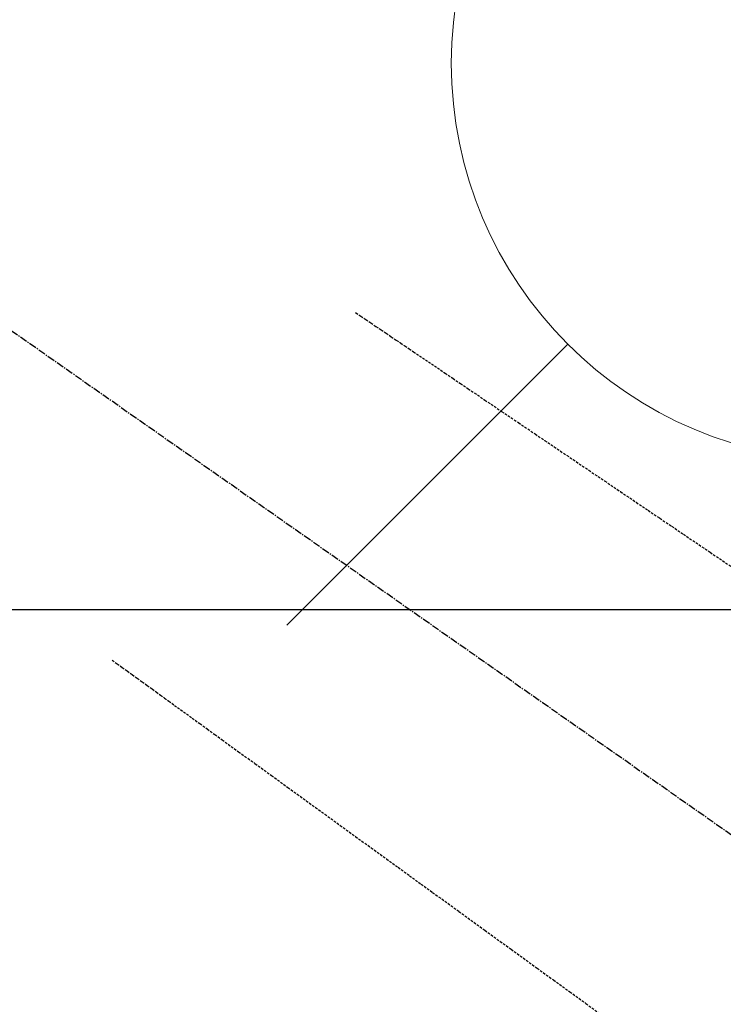
# Model space of a CAD drawing. Units: inches. Extents: x 0 to 26473, y -13 to 8857.
# Drawn here: x 17728 to 17799, y 6938 to 7037 of the extents above; entities that cross this region are included whole.
import ezdxf

# ---------------------------------------------------------------- set-up
doc = ezdxf.new("R2010")
doc.units = ezdxf.units.IN
doc.header["$MEASUREMENT"] = 0
doc.linetypes.add('CENTER2', pattern=[1.125, 0.75, -0.125, 0.125, -0.125])
doc.linetypes.add('HIDDEN', pattern=[0.375, 0.25, -0.125])
for name, color, linetype in [('126-甲板', 2, 'Continuous'), ('150-機器', 8, 'Continuous'), ('160-文字', 254, 'Continuous')]:
    doc.layers.add(name, color=color, linetype=linetype)
doc.styles.add('KH001', font='txt')
doc.dimstyles.new('KH1xx030', dxfattribs={"dimscale": 30, "dimtxt": 2, "dimasz": 0.6, "dimexe": 0.3, "dimexo": 1.2, "dimgap": 0.5, "dimtad": 3, "dimdec": 1, "dimdsep": 46, "dimlunit": 6, "dimtxsty": 'KH001', "dimblk": 'DOT', "dimcen": 1, "dimdle": 1, "dimclrd": 256, "dimclre": 256, "dimclrt": 256, "dimadec": 0, "dimazin": 0, "dimtfac": 1, "dimtdec": 1, "dimtix": 1, "dimtmove": 2, "dimatfit": 3, "dimldrblk": 'CLOSEDBLANK', "dimfxl": 1, "dimtolj": 1, "dimtzin": 0, "dimlwd": -1, "dimlwe": -1, "dimarcsym": 0})

# ---------------------------------------------------------------- blocks, each defined once
blk = doc.blocks.new('F402_H')
at = {"layer": '150-機器', "color": 13, "linetype": 'CENTER2'}
blk.add_line((0, 0), (244.018, -170.863), dxfattribs=at)
at = {"layer": '150-機器', "color": 13, "linetype": 'HIDDEN'}
for points in [[(73.364, -25.304), (73.876, -25.65), (74.387, -25.996), (74.899, -26.342), (75.411, -26.688), (75.922, -27.034), (76.433, -27.379), (76.944, -27.725), (77.455, -28.07), (77.886, -28.361), (78.317, -28.653), (78.748, -28.944), (79.179, -29.235), (79.783, -29.644), (80.388, -30.053), (80.992, -30.461), (81.596, -30.87), (82.369, -31.392), (83.142, -31.915), (83.915, -32.437), (84.688, -32.96), (86.375, -34.1), (88.062, -35.241), (89.749, -36.381), (91.436, -37.521), (92.388, -38.165), (93.339, -38.808), (94.291, -39.452), (95.243, -40.095), (96.834, -41.171), (98.426, -42.247), (100.017, -43.322), (101.609, -44.398), (102.796, -45.201), (103.983, -46.003), (105.17, -46.806), (106.357, -47.608), (109.049, -49.428), (111.742, -51.249)], [(48.87, -60.285), (49.37, -60.647), (49.871, -61.01), (50.371, -61.373), (50.871, -61.735), (51.37, -62.097), (51.87, -62.459), (52.369, -62.821), (52.868, -63.183), (53.289, -63.489), (53.711, -63.794), (54.132, -64.099), (54.553, -64.405), (55.144, -64.833), (55.734, -65.261), (56.325, -65.689), (56.915, -66.117), (57.671, -66.665), (58.426, -67.213), (59.182, -67.76), (59.937, -68.308), (61.586, -69.503), (63.234, -70.698), (64.883, -71.893), (66.532, -73.089), (67.462, -73.763), (68.392, -74.437), (69.322, -75.111), (70.252, -75.786), (71.807, -76.913), (73.362, -78.041), (74.918, -79.168), (76.473, -80.296), (77.633, -81.137), (78.793, -81.978), (79.953, -82.819), (81.113, -83.66), (83.745, -85.568), (86.376, -87.475), (89.008, -89.383), (91.639, -91.291), (93.273, -92.475), (94.907, -93.66), (96.541, -94.844), (98.175, -96.029)]]:
    blk.add_lwpolyline(points, dxfattribs=at)
blk = doc.blocks.new('_ClosedBlank')
at = {"color": 0, "linetype": 'ByBlock', "lineweight": -2}
for p, q in [((-1, 0.1667), (0, 0)), ((-1, 0.1667), (-1, -0.1667)), ((0, 0), (-1, -0.1667))]:
    blk.add_line(p, q, dxfattribs=at)
blk = doc.blocks.new('_Dot')
at = {"color": 0, "linetype": 'ByBlock', "lineweight": -2}
blk.add_line((-0.5, 0), (-1, 0), dxfattribs=at)
at = {"color": 0, "linetype": 'ByBlock', "const_width": 0.5}
blk.add_lwpolyline([(-0.25, 0, 1), (0.25, 0, 1)], format="xyb", close=True, dxfattribs=at)
blk = doc.blocks.new('給水')
at = {"layer": '160-文字', "color": 4, "linetype": 'Continuous', "lineweight": 20}
blk.add_line((28.284, -28.284), (56.568, -56.569), dxfattribs=at)
blk.add_circle((0, 0), 40, dxfattribs=at)

msp = doc.modelspace()

# ---------------------------------------------------------------- linework, layer by layer
at = {"layer": '126-甲板', "linetype": 'Continuous'}
msp.add_lwpolyline([(17298.536, 6977.623), (18078.536, 6977.623, -0.414214), (18088.536, 6967.623), (18088.536, 6552.623, -0.414214), (18078.536, 6542.623), (17298.536, 6542.623, -0.414214), (17288.536, 6552.623), (17288.536, 6967.623, -0.414214)], format="xyb", close=True, dxfattribs=at)

# ---------------------------------------------------------------- block references
at = {"layer": '150-機器'}
msp.add_blockref('F402_H', (17688.528, 7032.815), dxfattribs=at)
at = {"layer": '160-文字', "xscale": -1}
msp.add_blockref('給水', (17811.521, 7032.623), dxfattribs=at)

# ---------------------------------------------------------------- leaders
at = {"layer": '160-文字'}
msp.add_leader([(17568.528, 7032.623), (18399.882, 6004.936)], dimstyle='KH1xx030', override={"dimgap": 0.5, "dimtad": 1}, dxfattribs=at)
at = {"layer": '160-文字', "annotation_type": 0, "has_hookline": 1, "hookline_direction": 0, "text_width": 1266.091}
msp.add_leader([(17450.33, 7011.409), (18328.945, 5408.053), (18329.545, 5408.053)], dimstyle='KH1xx030', override={"dimgap": 0.5, "dimtad": 1}, dxfattribs=at)

doc.saveas('drawing.dxf')
